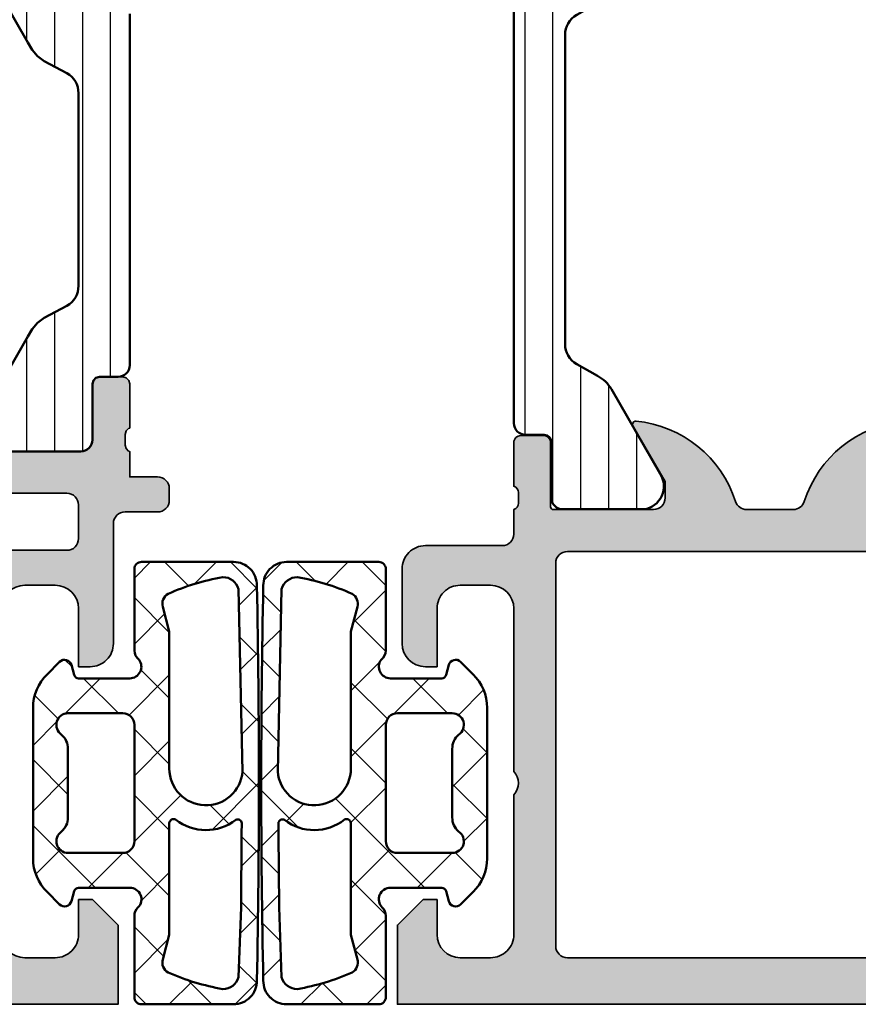
# Model space of a CAD drawing. Units: millimetres. Extents: x 119 to 10331, y 10447 to 12659.
# Drawn here: x 4135 to 4171, y 11521 to 11563 of the extents above; entities that cross this region are included whole.
import ezdxf

# ---------------------------------------------------------------- set-up
doc = ezdxf.new("R2010")
doc.units = ezdxf.units.MM
for name, color, linetype, lineweight in [('S03_AL_Kontur', 255, 'Continuous', 35), ('S04_AL_Schraffur', 253, 'Continuous', 25), ('S05_EPDM_Kontur', 31, 'Continuous', 50), ('S06_EPDM_Schraffur', 43, 'Continuous', 25), ('S07_Isolation_Kontur', 91, 'Continuous', 50), ('S08_Isolation_Schraffur', 103, 'Continuous', 25)]:
    doc.layers.add(name, color=color, linetype=linetype, lineweight=lineweight)

# ---------------------------------------------------------------- blocks, each defined once
blk = doc.blocks.new('224691_s')
at = {"layer": 'S06_EPDM_Schraffur'}
h = blk.add_hatch(dxfattribs=at)
h.set_pattern_fill('NETZ', color=256, scale=2, angle=45, style=0)
h.set_pattern_definition([(45, (0, 0), (-1.414213562373095, 1.414213562373095), []), (135, (0, 0), (-1.414213562373095, -1.414213562373095), [])])
edge = h.paths.add_edge_path(flags=16)
edge.add_line((11.70027826955538, -1.5145263671875), (11.98323725393038, -2.570556640625001))
edge.add_arc((11.50022428585649, -2.7000016297375), 0.5000575292242686, -59.99827844182232, 15.002440851505696, ccw=False)
edge.add_arc((7.616768107029037, 6.226718294397312), 10.23187139199638, 280.03853456123136, 293.82738700257175, ccw=False)
edge.add_arc((9.40024734521684, -3.148535656504826), 0.699975087011517, 195.5186516590341, 270.0035304762995, ccw=False)
edge.add_line((8.725790964867876, -3.3358154296875), (8.619162546899126, -0.3291625976562433))
edge.add_line((8.619162546899126, -0.3291625976562432), (8.595664011742876, 2.83416748046874))
edge.add_line((8.595664011742876, 2.83416748046874), (8.588955866601275, 3.278770446777346))
edge.add_arc((8.761424154875023, 3.266477415940019), 0.1729058387309237, 61.66755938245842, 175.9230207724873, ccw=False)
edge.add_arc((10.1282360594599, 5.091913811817765), 2.109581284143319, 232.4821487301388, 308.0199178814169)
edge.add_arc((11.515323290074, 3.266026871505508), 0.185956566169044, 5.949373935254187, 118.14672229464199, ccw=False)
edge.add_line((11.70027826955538, 3.285301208496095), (11.70027826955538, -1.5145263671875))
edge = h.paths.add_edge_path()
edge.add_arc((417.6336364955948, 4.999999999999902), 409.7835472984452, 178.8139233623162, 181.1860766376838, ccw=False)
edge.add_arc((8.938098269110569, 13.49963959451646), 1.000360427554215, 90.01203558375198, 180.9931885586786, ccw=False)
edge.add_line((8.937888132836626, 14.5), (12.90029023816805, 14.5))
edge.add_arc((12.90089529885951, 14.20061726772271), 0.2993833436987673, -0.11579618004822123, 90.11579618004748, ccw=False)
edge.add_line((13.2002780311368, 14.20001220703125), (13.2002780311368, 10.70074462890625))
edge.add_arc((12.70011542180039, 10.70036419706378), 0.5001627540177195, -52.921247653665205, 0.043580096463813334, ccw=False)
edge.add_arc((13.40068150786279, 10.00004469043846), 0.4999836553120136, 142.9442770690726, 270.0006255552447)
edge.add_line((13.40068696668367, 9.50006103515625), (15.60027192762117, 9.500061035156252))
edge.add_arc((15.59896646580137, 9.701766130491558), 0.2017093198510866, 270.3708206186267, 344.6157349575562)
edge.add_line((15.79344819715242, 9.648254394531252), (15.90834687879305, 10.075439453125))
edge.add_arc((16.19941017103679, 9.996811612197908), 0.3014965629333448, 45.58249282410952, 164.8829481803306, ccw=False)
edge.add_line((16.41042207410555, 10.212158203125), (16.95293306043367, 9.669616699218748))
edge.add_arc((15.54811631148465, 8.238186764194564), 2.00561755003566, 0.06372633414139273, 45.53760432805609, ccw=False)
edge.add_line((17.55373262098055, 8.240417480468748), (17.55373262098055, 1.7596435546875))
edge.add_arc((15.54811631148464, 1.761874270961686), 2.005617550035664, 314.4623956719439, 359.9362736658585, ccw=False)
edge.add_line((16.95293306043367, 0.330444335937501), (16.41042207410555, -0.2120971679687499))
edge.add_arc((16.19941017103679, 0.003249422958344642), 0.3014965629333451, 195.117051819669, 314.4175071758897, ccw=False)
edge.add_line((15.90834687879305, -0.07537841796875011), (15.79344819715242, 0.351806640625))
edge.add_arc((15.59881200241179, 0.2980935551473792), 0.2019117229252461, 15.4277258759348, 89.58571854788212)
edge.add_line((15.60027192762117, 0.5), (13.40068696668367, 0.5))
edge.add_arc((13.38936760000747, 0.00918915248650326), 0.4909413570874501, 88.6788454396804, 225.941788517037)
edge.add_arc((12.7002780311368, -0.7029346704965128), 0.5, -2.2737367544323206e-13, 45.941788517036684, ccw=False)
edge.add_line((13.2002780311368, -0.7029346704965147), (13.2002780311368, -4.200012207031251))
edge.add_arc((12.90081473524648, -4.200536704109686), 0.2994637552069953, -90.10035099007229, 0.10035099007149029, ccw=False)
edge.add_line((12.90029023816804, -4.5), (8.937888132836626, -4.5))
edge.add_arc((8.93808778313841, -3.499649898112948), 1.000350121810198, 179.0062109736436, 269.9885648839369, ccw=False)
edge = h.paths.add_edge_path(flags=16)
edge.add_line((8.555441843774124, 5.50000000000002), (8.725790964867876, 13.3358154296875))
edge.add_arc((9.400247345216844, 13.14853565650482), 0.6999750870115209, 89.99646952370051, 164.4813483409658, ccw=False)
edge.add_arc((7.644691532555681, 3.864998795657846), 10.13669761010867, 66.10756228019642, 80.02651615600053, ccw=False)
edge.add_arc((11.50022428585649, 12.7000016297375), 0.500057529224274, -15.002440851506606, 59.9982784418209, ccw=False)
edge.add_line((11.98323725393038, 12.57055664062499), (11.70027826955538, 11.51452636718749))
edge.add_line((11.70027826955538, 11.51452636718749), (11.70027826955538, 5.625000000000001))
edge.add_arc((10.1254410375143, 5.623359356311891), 1.574838086640812, -175.50733593989355, 0.05968993054881366, ccw=False)
edge = h.paths.add_edge_path(flags=16)
edge.add_line((13.70070527723055, 8.00006103515625), (16.05373262098055, 8.00006103515625))
edge.add_arc((16.0513425396842, 7.497859088217668), 0.5022076343480908, -56.31837091545509, 89.72731978059232, ccw=False)
edge.add_arc((16.85373745598202, 6.475344106326839), 0.800004835004807, 130.908146546637, 180.0001654013047)
edge.add_line((16.05373262098055, 6.475341796874998), (16.05373262098055, 3.52471923828125))
edge.add_arc((16.85403005833059, 3.524850558248447), 0.8002974481241242, 180.009401604288, 229.0822864477713)
edge.add_arc((16.05134432080613, 2.502201412424777), 0.5022070913668634, -89.72752269262821, 56.318573827489274, ccw=False)
edge.add_line((16.05373262098054, 2), (13.70070527723055, 2))
edge.add_arc((13.6993458721663, 2.499066312224816), 0.4990681636608435, 179.9348505131271, 270.15606739683665, ccw=False)
edge.add_line((13.2002780311368, 2.4996337890625), (13.2002780311368, 7.500427246093752))
edge.add_arc((13.6993458721663, 7.500994722931434), 0.4990681636608433, 89.84393260316341, 180.0651494868728, ccw=False)
edge = h.paths.add_edge_path(flags=16)
edge.add_line((3.900317192077637, -1.5145263671875), (3.617358207702637, -2.570556640625001))
edge.add_arc((4.100371175776521, -2.700001629737501), 0.5000575292242669, 164.9975591484943, 239.9982784418224)
edge.add_arc((7.983827354603976, 6.226718294397315), 10.23187139199639, 246.1726129974283, 259.9614654387686)
edge.add_arc((6.200348116416173, -3.148535656504826), 0.699975087011517, 269.9964695237005, 344.4813483409659)
edge.add_line((6.874804496765138, -3.3358154296875), (6.981432914733888, -0.3291625976562433))
edge.add_line((6.981432914733888, -0.3291625976562432), (7.004931449890138, 2.83416748046874))
edge.add_line((7.004931449890138, 2.83416748046874), (7.011639595031738, 3.278770446777346))
edge.add_arc((6.839171306757989, 3.266477415940019), 0.1729058387309246, 4.076979227512671, 118.3324406175416)
edge.add_arc((5.472359402173113, 5.091913811817765), 2.109581284143318, 231.9800821185831, 307.51785126986107, ccw=False)
edge.add_arc((4.08527217155901, 3.266026871505508), 0.185956566169044, 61.85327770535791, 174.0506260647457)
edge.add_line((3.900317192077637, 3.285301208496095), (3.900317192077637, -1.5145263671875))
edge = h.paths.add_edge_path(flags=16)
edge.add_line((1.899890184402465, 8.00006103515625), (-0.4531371593475342, 8.00006103515625))
edge.add_arc((-0.4507470780511876, 7.497859088217668), 0.5022076343480908, 90.27268021940762, 236.3183709154551)
edge.add_arc((-1.253141994349009, 6.475344106326837), 0.8000048350048082, -0.00016540130451403456, 49.091853453363115, ccw=False)
edge.add_line((-0.4531371593475343, 6.475341796874998), (-0.4531371593475342, 3.52471923828125))
edge.add_arc((-1.25343459669758, 3.524850558248448), 0.8002974481241238, 310.91771355222863, 359.99059839571197, ccw=False)
edge.add_arc((-0.4507488591731177, 2.502201412424777), 0.5022070913668634, 123.6814261725107, 269.7275226926282)
edge.add_line((-0.4531371593475272, 2), (1.899890184402466, 2))
edge.add_arc((1.901249589466717, 2.499066312224817), 0.4990681636608439, 269.8439326031633, 360.0651494868729)
edge.add_line((2.400317430496216, 2.4996337890625), (2.400317430496216, 7.500427246093752))
edge.add_arc((1.901249589466718, 7.500994722931434), 0.4990681636608424, 359.9348505131272, 450.1560673968368)
edge = h.paths.add_edge_path(flags=16)
edge.add_line((7.045153617858888, 5.50000000000002), (6.874804496765138, 13.3358154296875))
edge.add_arc((6.200348116416169, 13.14853565650482), 0.6999750870115218, 15.51865165903424, 90.00353047629946)
edge.add_arc((7.95590392907733, 3.864998795657846), 10.13669761010867, 99.9734838439995, 113.8924377198036)
edge.add_arc((4.100371175776526, 12.7000016297375), 0.5000575292242745, 120.0017215581792, 195.0024408515065)
edge.add_line((3.617358207702636, 12.57055664062499), (3.900317192077637, 11.51452636718749))
edge.add_line((3.900317192077637, 11.51452636718749), (3.900317192077637, 5.625000000000001))
edge.add_arc((5.475154424118708, 5.623359356311891), 1.574838086640812, 179.9403100694512, 355.5073359398937)
edge = h.paths.add_edge_path()
edge.add_arc((-402.0330410339618, 4.999999999999902), 409.7835472984452, 358.8139233623162, 361.1860766376839)
edge.add_arc((6.662497192522445, 13.49963959451646), 1.000360427554214, 359.0068114413215, 449.9879644162481)
edge.add_line((6.662707328796386, 14.5), (2.700305223464965, 14.5))
edge.add_arc((2.699700162773503, 14.20061726772271), 0.2993833436987673, 89.88420381995263, 180.1157961800482)
edge.add_line((2.400317430496217, 14.20001220703125), (2.400317430496216, 10.70074462890625))
edge.add_arc((2.900480039832621, 10.70036419706378), 0.5001627540177181, 179.9564199035362, 232.9212476536654)
edge.add_arc((2.199913953770225, 10.00004469043846), 0.4999836553120139, -90.00062555524482, 37.05572293092729, ccw=False)
edge.add_line((2.19990849494934, 9.50006103515625), (0.0003235340118408203, 9.500061035156252))
edge.add_arc((0.001628995831642166, 9.701766130491558), 0.2017093198510866, 195.3842650424438, 269.62917938137304, ccw=False)
edge.add_line((-0.1928527355194089, 9.648254394531252), (-0.3077514171600347, 10.075439453125))
edge.add_arc((-0.5988147094037732, 9.996811612197908), 0.3014965629333453, 15.11705181966939, 134.4175071758903)
edge.add_line((-0.8098266124725344, 10.212158203125), (-1.35233759880066, 9.669616699218748))
edge.add_arc((0.05247915014836479, 8.238186764194564), 2.005617550035661, 134.4623956719439, 179.9362736658586)
edge.add_line((-1.953137159347534, 8.240417480468748), (-1.953137159347534, 1.7596435546875))
edge.add_arc((0.05247915014836724, 1.761874270961686), 2.005617550035663, 180.0637263341415, 225.5376043280561)
edge.add_line((-1.35233759880066, 0.330444335937501), (-0.8098266124725341, -0.2120971679687499))
edge.add_arc((-0.598814709403774, 0.003249422958344586), 0.3014965629333462, 225.5824928241101, 344.8829481803309)
edge.add_line((-0.3077514171600343, -0.07537841796875011), (-0.1928527355194092, 0.351806640625))
edge.add_arc((0.001783459221227912, 0.2980935551473791), 0.2019117229252463, 90.41428145211779, 164.5722741240652, ccw=False)
edge.add_line((0.0003235340118409055, 0.5), (2.19990849494934, 0.5))
edge.add_arc((2.211227861625542, 0.009189152486503038), 0.4909413570874503, -45.94178851703691, 91.32115456031971, ccw=False)
edge.add_arc((2.900317430496216, -0.7029346704965145), 0.5000000000000006, 134.058211482963, 180)
edge.add_line((2.400317430496215, -0.7029346704965147), (2.400317430496217, -4.200012207031251))
edge.add_arc((2.699780726386531, -4.200536704109686), 0.2994637552069953, 179.8996490099285, 270.1003509900724)
edge.add_line((2.70030522346497, -4.5), (6.662707328796387, -4.5))
edge.add_arc((6.662507678494602, -3.499649898112948), 1.000350121810198, 270.0114351160632, 360.9937890263565)
at = {"layer": 'S05_EPDM_Kontur'}
for points in [[(7.662707328796387, -3.482299804687693, 0.0103508408932328), (7.662707328796387, 13.4822998046875, 0.4192381089757601), (6.662707328796386, 14.5), (2.700305223464965, 14.5, 0.415397947324343), (2.400317430496217, 14.20001220703125), (2.400317430496216, 10.70074462890625, 0.2353067723353471), (2.598925828933721, 10.30133056640625, -0.6191588464787285), (2.19990849494934, 9.50006103515625), (0.0003235340118408165, 9.500061035156252, -0.3357840239872046), (-0.1928527355194089, 9.648254394531252), (-0.3077514171600347, 10.075439453125, 0.5732876302688552), (-0.8098266124725344, 10.212158203125), (-1.35233759880066, 9.669616699218748, 0.2010627478875411), (-1.953137159347534, 8.240417480468748), (-1.953137159347534, 1.7596435546875, 0.2010627478875407), (-1.35233759880066, 0.330444335937501), (-0.8098266124725341, -0.2120971679687499, 0.5732876302688543), (-0.3077514171600343, -0.07537841796875011), (-0.1928527355194092, 0.351806640625, -0.3353620476506654), (0.0003235340118409055, 0.5), (2.19990849494934, 0.5, -0.6825562654909403), (2.552623006430584, -0.3436178361098287, 0.2031878039809912), (2.400317430496215, -0.7029346704965147), (2.400317430496217, -4.200012207031251, 0.4152399136254448), (2.70030522346497, -4.5), (6.662707328796387, -4.5, 0.4192442700559987)], [(7.937888132836626, -3.482299804687693, -0.0103508408932328), (7.937888132836626, 13.4822998046875, -0.4192381089757601), (8.937888132836626, 14.5), (12.90029023816805, 14.5, -0.415397947324343), (13.2002780311368, 14.20001220703125), (13.2002780311368, 10.70074462890625, -0.2353067723353471), (13.00166963269929, 10.30133056640625, 0.6191588464787285), (13.40068696668367, 9.50006103515625), (15.60027192762117, 9.500061035156252, 0.3357840239872046), (15.79344819715242, 9.648254394531252), (15.90834687879305, 10.075439453125, -0.5732876302688552), (16.41042207410555, 10.212158203125), (16.95293306043367, 9.669616699218748, -0.2010627478875411), (17.55373262098055, 8.240417480468748), (17.55373262098055, 1.7596435546875, -0.2010627478875407), (16.95293306043367, 0.330444335937501), (16.41042207410555, -0.2120971679687499, -0.5732876302688543), (15.90834687879305, -0.07537841796875011), (15.79344819715242, 0.351806640625, 0.3353620476506654), (15.60027192762117, 0.5), (13.40068696668367, 0.5, 0.6825562654909403), (13.04797245520243, -0.3436178361098287, -0.2031878039809912), (13.2002780311368, -0.7029346704965147), (13.2002780311368, -4.200012207031251, -0.4152399136254448), (12.90029023816804, -4.5), (8.937888132836626, -4.5, -0.4192442700559987)], [(7.045153617858888, 5.50000000000002), (6.874804496765138, 13.3358154296875, 0.3369495317433276), (6.200304985046383, 13.8485107421875, 0.06080767450041268), (3.850329399108888, 13.13305664062501, 0.339457759024204), (3.617358207702636, 12.57055664062499), (3.900317192077637, 11.51452636718749), (3.900317192077637, 5.625000000000001, 0.9620444249607623)], [(8.555441843774124, 5.50000000000002), (8.725790964867876, 13.3358154296875, -0.3369495317433276), (9.40029047658663, 13.8485107421875, -0.06080767450041268), (11.75026606252412, 13.13305664062501, -0.339457759024204), (11.98323725393038, 12.57055664062499), (11.70027826955538, 11.51452636718749), (11.70027826955538, 5.625000000000001, -0.9620444249607623)], [(1.899890184402465, 8.00006103515625), (-0.4531371593475341, 8.00006103515625, 0.7402696436661681), (-0.7292602062225285, 7.079956054687496, -0.2175417559710074), (-0.4531371593475343, 6.475341796874998), (-0.4531371593475342, 3.52471923828125, -0.2174543186704536), (-0.7292602062225344, 2.920104980468751, 0.7402723847761692), (-0.4531371593475272, 2), (1.899890184402466, 2, 0.4153448649125139), (2.400317430496216, 2.4996337890625), (2.400317430496216, 7.500427246093752, 0.4153448649125145)], [(13.70070527723055, 8.00006103515625), (16.05373262098055, 8.00006103515625, -0.7402696436661681), (16.32985566785554, 7.079956054687496, 0.2175417559710074), (16.05373262098055, 6.475341796874998), (16.05373262098055, 3.52471923828125, 0.2174543186704536), (16.32985566785555, 2.920104980468751, -0.7402723847761692), (16.05373262098054, 2), (13.70070527723055, 2, -0.4153448649125139), (13.2002780311368, 2.4996337890625), (13.2002780311368, 7.500427246093752, -0.4153448649125145)], [(3.900317192077637, -1.5145263671875), (3.617358207702637, -2.570556640625001, 0.3394577590242074), (3.8503293991089, -3.133056640625007, 0.06023792048986876), (6.200304985046387, -3.8485107421875, 0.3369495317433288), (6.874804496765138, -3.3358154296875), (6.981432914733888, -0.3291625976562432), (7.004931449890138, 2.83416748046874), (7.011639595031738, 3.278770446777346, 0.5443998377737385), (6.757112503051757, 3.418670654296875, -0.3420731910283545), (4.172993659973145, 3.42999267578125, 0.5328144768511085), (3.900317192077637, 3.285301208496095)], [(11.70027826955538, -1.5145263671875), (11.98323725393038, -2.570556640625001, -0.3394577590242074), (11.75026606252411, -3.133056640625007, -0.06023792048986876), (9.400290476586626, -3.8485107421875, -0.3369495317433288), (8.725790964867876, -3.3358154296875), (8.619162546899126, -0.3291625976562432), (8.595664011742876, 2.83416748046874), (8.588955866601275, 3.278770446777346, -0.5443998377737385), (8.843482958581255, 3.418670654296875, 0.3420731910283545), (11.42760180165987, 3.42999267578125, -0.5328144768511085), (11.70027826955538, 3.285301208496095)]]:
    blk.add_lwpolyline(points, format="xyb", close=True, dxfattribs=at)
blk = doc.blocks.new('198520_s')
at = {"layer": 'S04_AL_Schraffur'}
h = blk.add_hatch(color=256, dxfattribs=at)
edge = h.paths.add_edge_path(flags=16)
edge.add_arc((7.30017270206713, 18.95025456251824), 0.4998187717371886, 89.96522350507173, 180.0312793313491)
edge.add_line((6.800354004811993, 18.94998169780933), (6.800476074218712, 2.500061035156151))
edge.add_arc((7.300469895027845, 2.500024339695528), 0.4999938221556252, 179.9957949579913, 270.0007080918733)
edge.add_line((7.30047607421875, 2.000030517578125), (24.70050048828125, 2.000030517578125))
edge.add_arc((24.70072362297674, 2.49980739743205), 0.4997769296653102, 269.9744192338999, 360.0290777162356)
edge.add_line((25.20050048828125, 2.50006103515625), (25.20050048828125, 18.95013427734375))
edge.add_arc((24.70066337990033, 18.95029790753983), 0.4998371351644963, 359.9812432507671, 449.8997333605303)
edge.add_line((24.7015380859375, 19.45013427734375), (7.30047607421875, 19.4500732421875))
edge = h.paths.add_edge_path(flags=16)
edge.add_line((51.69964599609375, 5.10009765625), (27.50048828125, 5.100067138671875))
edge.add_arc((27.5003655628999, 4.600189863581136), 0.4998772901542075, 89.9859340607446, 180.0105687756766)
edge.add_line((27.00048828125, 4.60009765625), (27.00048828125, 2.300079345703125))
edge.add_arc((27.49855613179932, 2.29814719625233), 0.4980715982188536, 179.7777341912885, 270.2222658087115)
edge.add_line((27.50048828125, 1.800079345703125), (49.49957275390625, 1.80010986328125))
edge.add_arc((49.46523169628938, 4.535081411009287), 2.735187137129712, 270.719383816997, 361.3620667096051)
edge.add_arc((51.69967277772207, 4.600124437878321), 0.4999732190889941, 359.9969308870708, 450.0030691129289)
edge = h.paths.add_edge_path()
edge.add_arc((22.23822324117384, 20.07342165573027), 4.999999999999955, 95.62257755079334, 162.2515836439297)
edge.add_arc((17, 21.75003051757812), 0.5000000000000422, 270.00000000000165, 342.25158364393167, ccw=False)
edge.add_line((17, 21.25003051757812), (15.00014465312796, 21.25000000220723))
edge.add_arc((15.0001446531279, 21.7500877989321), 0.5000877967248201, 197.7484163560767, 270.0000000000067, ccw=False)
edge.add_arc((9.761837793982409, 20.0734521733084), 4.999999999999986, 17.74841635606933, 84.37742244920561)
edge.add_arc((10.2381808198046, 24.91194125050788), 0.1381197846482952, 84.3774224492053, 209.9999999999993)
edge.add_line((10.1185655775339, 24.84288135818383), (11.50006103515627, 22.45006103515627))
edge.add_line((11.50006103515625, 22.4500610351563), (11.50006103515625, 21.7500610351563))
edge.add_arc((11.00006103515625, 21.75006103515625), 0.5, -90, 0, ccw=False)
edge.add_line((11.00006103515625, 21.25006103515625), (6.700035354199036, 21.25006103515626))
edge.add_arc((6.700035354199031, 21.37006103515614), 0.1199999999999939, 180.0000000000017, 270.0000000000017, ccw=False)
edge.add_line((6.580035354199026, 21.37006103515614), (6.580035354199026, 24.13005903515614))
edge.add_arc((6.280035354199072, 24.13005903515614), 0.2999999999999954, 359.9999999999994, 449.9999999999997)
edge.add_line((6.280035354199072, 24.43005903515632), (5.300061035156276, 24.43005903515632))
edge.add_arc((5.300061035156205, 24.13005903515614), 0.2999999999999972, 90.00000000000034, 180.0000000000007)
edge.add_line((5.00006103515625, 24.13005903515614), (5.00006103515625, 22.25004803514763))
edge.add_arc((4.921193939513046, 21.98250469462482), 0.2789255417371555, -1.1628700728871877, 73.57540544464462, ccw=False)
edge.add_line((5.200062035156293, 21.97684403514768), (5.200062035156293, 21.52325003514768))
edge.add_arc((4.9212245886132, 21.51758162714941), 0.2788950563274343, -73.58012358050792, 1.1645893740977158, ccw=False)
edge.add_line((5.00006103515625, 21.25006103515625), (5.000009763807206, 20.19997253537176))
edge.add_arc((4.500009764403217, 20.19999694824219), 0.5000000000000001, 269.99999999999943, 359.9972024911151, ccw=False)
edge.add_line((4.500009764403217, 19.69999694824219), (1.200012207031276, 19.69999694824219))
edge.add_arc((1.197770786043748, 18.70223836922969), 0.997761096636398, 89.87128775500923, 180.1287122449912)
edge.add_line((0.20001220703125, 18.69999694824219), (0.20001220703125, 15.5))
edge.add_arc((1.200110415487302, 15.50009820845594), 1.000098213278015, 180.0056263774675, 269.9943736225325)
edge.add_line((1.20001220703125, 14.5), (1.70001220703125, 14.5))
edge.add_line((1.70001220703125, 14.5), (1.70001220703125, 17.00003051757812))
edge.add_arc((2.700034611168462, 17.00000811815653), 1.000022404388088, 89.9942896767235, 179.9987166364362, ccw=False)
edge.add_line((2.70013427734375, 18.00003051757812), (4.000000000000003, 18.00006103515625))
edge.add_arc((3.999768267251511, 16.99970720668921), 1.000353855307499, 0.018517797103072553, 89.98672738800008, ccw=False)
edge.add_line((5.0001220703125, 17.00003051757812), (5, 10.00006103521445))
edge.add_arc((4.47499905574125, 9.500030517607229), 0.7250217307164588, -43.60451390840342, 43.60451390840342, ccw=False)
edge.add_line((5, 9), (5, 3))
edge.add_arc((4.000018663800802, 2.999981336199198), 0.9999813363733427, -90.00106937697592, 0.0010693769755789617, ccw=False)
edge.add_line((4, 2), (2.700012207031251, 2))
edge.add_arc((2.700084574693165, 3.000072367661915), 1.000072370280299, 180.0041460615549, 269.9958539384451, ccw=False)
edge.add_line((1.70001220703125, 3), (1.70001220703125, 4.5))
edge.add_line((1.70001220703125, 4.5), (1.10003662109375, 4.500030517578125))
edge.add_line((1.10003662109375, 4.500030517578125), (0, 3.400054931640625))
edge.add_line((0, 3.400054931640625), (0, 0))
edge.add_line((0, 0), (49.50048828125, 6.103515625e-05))
edge.add_arc((49.49919006549032, 4.500443550091177), 4.500382702181707, 270.0165279910362, 359.9955186115712)
edge.add_line((53.99957275390625, 4.500091552734375), (54.00006103515626, 9.500000000000028))
edge.add_arc((53.49993817036102, 9.49987713520477), 0.5001228798872297, 0.01407580930429403, 89.98592419069693)
edge.add_line((53.50006103515625, 10), (52.20001220703125, 10))
edge.add_arc((52.19990524721811, 9.500106959813138), 0.4998930516297539, 89.98774068594341, 180.0122593140566)
edge.add_line((51.70001220703125, 9.5), (51.70001220703125, 9.000030517578125))
edge.add_line((51.70001220703125, 9.000030517578125), (52.70001220703125, 9))
edge.add_line((52.70001220703125, 9), (52.70001220703125, 7.500030517578125))
edge.add_arc((51.70021121435354, 7.499831510255717), 0.9998010124835617, -90.0114045491, 0.01140454910051858, ccw=False)
edge.add_line((51.70001220703125, 6.500030517578125), (47.7000732421875, 6.500030517578126))
edge.add_arc((47.69987488655534, 7.49983216194596), 0.9998016640442582, 179.9886328048384, 270.01136719516217, ccw=False)
edge.add_line((46.7000732421875, 7.500030517578125), (46.70001220703125, 9.000030517578121))
edge.add_line((46.70001220703125, 9.000030517578125), (47.7000732421875, 9.000030517578125))
edge.add_line((47.7000732421875, 9.000030517578125), (47.70001220703125, 9.500000000000007))
edge.add_arc((47.19998539774645, 9.500003708998292), 0.5000268092985178, 359.999575002891, 449.9969280469734)
edge.add_line((47.20001220703125, 10.00003051757812), (44.60003662109374, 10))
edge.add_arc((44.60003377479984, 9.50000284629391), 0.4999971537141649, 89.99967383688345, 180.0003261631149)
edge.add_line((44.10003662109375, 9.5), (44.10003662109374, 9.299987792968745))
edge.add_arc((44.60003336419368, 9.2999540196206), 0.4999967442405386, 179.9961298341728, 270.0003732156903)
edge.add_line((44.60003662109375, 8.799957275390625), (44.90008544921876, 8.799987792968748))
edge.add_arc((44.89991510246296, 8.299817446212955), 0.5001703757639671, 0.019513651396721343, 89.98048634860271, ccw=False)
edge.add_line((45.40008544921875, 8.29998779296875), (45.40008544921875, 7.10003662109375))
edge.add_arc((44.89993874717561, 7.100183323136889), 0.5001467235583014, 270.0168058844376, 359.98319411556304, ccw=False)
edge.add_line((44.90008544921875, 6.60003662109375), (27.50048828125, 6.600067138671874))
edge.add_arc((27.50036886396128, 7.099947729602718), 0.4998806051946564, 179.9828155680173, 270.0136874818476, ccw=False)
edge.add_line((27.00048828125, 7.10009765625), (27, 21.25003051757811))
edge.add_arc((27.07883644654305, 21.51755110957129), 0.2788950563274398, 178.8354106259009, 253.5801235805067, ccw=False)
edge.add_line((26.79999899999996, 21.52321951756971), (26.79999899999995, 21.97681351756972))
edge.add_arc((27.0788670956432, 21.9824741770467), 0.2789255417371433, 106.42459455535271, 181.162870072885, ccw=False)
edge.add_line((27, 22.25001751756963), (27, 24.13002851757815))
edge.add_arc((26.70000000000005, 24.13002851757801), 0.2999999999999936, 6.742775924702655e-13, 90)
edge.add_line((26.70000000000005, 24.43002851757819), (25.72002568095725, 24.4300285175782))
edge.add_arc((25.72002568095718, 24.13002851757801), 0.2999999999999972, 90, 180)
edge.add_line((25.42002568095722, 24.13002851757801), (25.42002568095722, 21.37003051757801))
edge.add_arc((25.30002568095722, 21.37003051757802), 0.1199999999999974, -89.99999999999841, 0, ccw=False)
edge.add_line((25.30002568095722, 21.25003051757812), (21, 21.25003051757812))
edge.add_arc((21, 21.75003051757812), 0.5, 180, 270, ccw=False)
edge.add_line((20.5, 21.75003051757812), (20.5, 22.45003051757812))
edge.add_line((20.5, 22.45003051757817), (21.88149545762236, 24.84285084060572))
edge.add_arc((21.76188021535177, 24.91191073292975), 0.1381197846482943, 329.9999999999995, 455.6225775507939)
at = {"layer": 'S03_AL_Kontur'}
blk.add_line((6.80047607421875, 18.95010375976562), (6.80035400390625, 18.95010375976562), dxfattribs=at)
for points in [[(21.74834792059517, 25.04936600532756, 0.2992013024098274), (17.47620211283402, 21.59761153013756, -0.3261337620560272), (17, 21.25003051757812), (15.0001446531279, 21.25000000220712, -0.3261337620560255), (14.52385892232223, 21.59764204771545, 0.2992013024098271), (10.25171311456108, 25.04939652290568, 0.6105378334010381), (10.1185655775339, 24.84288135818383), (11.50006103515625, 22.4500610351563), (11.50006103515625, 21.75006103515625, -0.414213562373095), (11.00006103515625, 21.25006103515625), (6.700035354199031, 21.25006103515625, -0.414213562373095), (6.580035354199026, 21.37006103515614), (6.580035354199026, 24.13005903515614, 0.414213562373095), (6.280035354199072, 24.43005903515632), (5.300061035156205, 24.43005903515632, 0.414213562373095), (5.00006103515625, 24.13005903515614), (5.00006103515625, 22.25004803514776, -0.3381811729244386), (5.200062035156293, 21.97684403514768), (5.200062035156293, 21.52325003514784, -0.338212474236961), (5.00006103515625, 21.25006103515625), (5.000009763807157, 20.19997253537167, -0.4141992617169896), (4.500009764403217, 19.69999694824219), (1.20001220703125, 19.69999694824219, 0.4155301168464653), (0.20001220703125, 18.69999694824219), (0.20001220703125, 15.5, 0.4141560400107929), (1.20001220703125, 14.5), (1.70001220703125, 14.5), (1.70001220703125, 17.00003051757812, -0.4142361929554071), (2.70013427734375, 18.00003051757812), (4, 18.00006103515625, -0.4140510606943995), (5.0001220703125, 17.00003051757812), (5, 10.00006103521446, -0.4000171577824858), (5, 9), (5, 3, -0.414224495620812), (4, 2), (2.70001220703125, 2, -0.4141711740811082), (1.70001220703125, 3), (1.70001220703125, 4.5), (1.10003662109375, 4.500030517578125), (0, 3.400054931640625), (0, 0), (49.50048828125, 6.103515625e-05, 0.414106167531818), (53.99957275390625, 4.500091552734375), (54.00006103515625, 9.5, 0.4140696599984917), (53.50006103515625, 10), (52.20001220703125, 10, 0.4143389059541253), (51.70001220703125, 9.5), (51.70001220703125, 9.000030517578125), (52.70001220703125, 9), (52.70001220703125, 7.500030517578125, -0.4143301661732787), (51.70001220703125, 6.500030517578125), (47.7000732421875, 6.500030517578125, -0.414329784238828), (46.7000732421875, 7.500030517578125), (46.70001220703125, 9.000030517578125), (47.7000732421875, 9.000030517578125), (47.70001220703125, 9.5, 0.4142000313288096), (47.20001220703125, 10.00003051757812), (44.60003662109375, 10, 0.4142168970367731), (44.10003662109375, 9.5), (44.10003662109375, 9.29998779296875, 0.4142352544979551), (44.60003662109375, 8.799957275390625), (44.90008544921875, 8.79998779296875, -0.4140140707819646), (45.40008544921875, 8.29998779296875), (45.40008544921875, 7.10003662109375, -0.4140417510927317), (44.90008544921875, 6.60003662109375), (27.50048828125, 6.600067138671875, -0.4143713868916198), (27.00048828125, 7.10009765625), (27, 21.25003051757812, -0.338212474236961), (26.79999899999996, 21.52321951756971), (26.79999899999996, 21.97681351756955, -0.3381811729244385), (27, 22.25001751756963), (27, 24.13002851757801, 0.414213562373095), (26.70000000000005, 24.43002851757819), (25.72002568095718, 24.43002851757819, 0.414213562373095), (25.42002568095722, 24.13002851757801), (25.42002568095722, 21.37003051757802, -0.414213562373095), (25.30002568095722, 21.25003051757812), (21, 21.25003051757812, -0.414213562373095), (20.5, 21.75003051757812), (20.5, 22.45003051757817), (21.88149545762235, 24.84285084060571, 0.6105378334010436)], [(7.30047607421875, 19.4500732421875, 0.4145512768496232), (6.800354004811993, 18.94998169780933), (6.80047607421875, 2.50006103515625, 0.4142386782959061), (7.30047607421875, 2.000030517578125), (24.70050048828125, 2.000030517578125, 0.4144930014681132), (25.20050048828125, 2.50006103515625), (25.20050048828125, 18.95013427734375, 0.4137969491626665), (24.7015380859375, 19.45013427734375)], [(51.69964599609375, 5.10009765625), (27.50048828125, 5.100067138671875, 0.4143394994369876), (27.00048828125, 4.60009765625), (27.00048828125, 2.300079345703125, 0.416487816270758), (27.50048828125, 1.800079345703125), (49.49957275390625, 1.80010986328125, 0.4175027550328445), (52.19964599609375, 4.60009765625, 0.4142449410311837)]]:
    blk.add_lwpolyline(points, format="xyb", close=True, dxfattribs=at)
blk = doc.blocks.new('224079_s')
at = {"layer": 'S08_Isolation_Schraffur'}
h = blk.add_hatch(dxfattribs=at)
h.set_pattern_fill('_USER', color=256, scale=1.2, angle=90, style=0, pattern_type=0)
h.set_pattern_definition([(90, (-4.999857041503906, -12.5), (-1.2, 7.347638122934263e-17), [])])
edge = h.paths.add_edge_path()
edge.add_line((8.881784197001252e-16, 3.709997000000001), (-7.175593452757312e-12, 23.78999699999282))
edge.add_arc((0.4999973210908013, 23.78999967890202), 0.4999973211051535, 89.99969301797421, 180.0003069820266, ccw=False)
edge.add_line((0.4999999999999956, 24.289997), (1.310331333333325, 24.289997))
edge.add_arc((1.310331333333322, 24.589997), 0.3000000000000078, 270.0000000000004, 360.0000000000007)
edge.add_line((1.610331333333332, 24.58999700000001), (1.609999382936312, 26.9899953829363))
edge.add_arc((2.114995360374929, 26.98499807535403), 0.505020702855097, 89.43242955560157, 179.4330345179735, ccw=False)
edge.add_line((2.119998, 27.489994), (5.586539498099472, 27.48999399999999))
edge.add_arc((5.444228849108124, 26.50017592527715), 0.9999960709244697, -32.727016099840625, 81.8183919481005, ccw=False)
edge.add_line((6.285481498099469, 25.959541), (4.188713563274471, 22.32783190740702))
edge.add_arc((2.889675413083341, 23.07783183030565), 1.49999999999998, 297.9942546357584, 330.0000034006567, ccw=False)
edge.add_line((3.593749946674783, 21.75333983291648), (2.700001000000004, 21.251661))
edge.add_arc((3.199999408698183, 20.38563420555513), 1.000000408698498, 119.9998812008011, 179.9999544816801)
edge.add_line((2.199998999999999, 20.385635), (2.199998999999999, 7.114359000000004))
edge.add_arc((3.199999408698187, 7.11435979444487), 1.000000408698504, 180.0000455183193, 240.0001187991984)
edge.add_line((2.700000999999999, 6.248333000000002), (3.593749946674767, 5.746654167083513))
edge.add_arc((2.889675413083361, 4.422162169694325), 1.499999999999986, 29.999996599345025, 62.005745364243296, ccw=False)
edge.add_line((4.188713563274475, 5.172162092592991), (6.285481498099474, 1.540452999999999))
edge.add_arc((5.444228849108127, 0.99981807472285), 0.9999960709244754, -81.81839194810061, 32.72701609984051, ccw=False)
edge.add_line((5.586539498099476, 0.009999999999999787), (2.109998, 0.009999999999999787))
edge.add_arc((2.109995360374926, 0.5099959774386145), 0.4999959774455824, 179.9996975188136, 270.000302481186, ccw=False)
edge.add_line((1.609999382936312, 0.5099986170636921), (1.610331333333336, 2.909996999999999))
edge.add_arc((1.310331333333334, 2.909996999999998), 0.300000000000002, 2.544443745170796e-13, 90.00000000000007)
edge.add_line((1.310331333333334, 3.209997), (0.5000000000000009, 3.209997))
edge.add_arc((0.4999973210908047, 3.709994321090803), 0.4999973210979803, 179.9996930179738, 270.000306982026, ccw=False)
at = {"layer": 'S07_Isolation_Kontur'}
blk.add_lwpolyline([(8.881784197001252e-16, 3.709997000000001), (-7.175593452757312e-12, 23.78999699999282, -0.4142167009307439), (0.4999999999999956, 24.289997), (1.310331333333325, 24.289997, 0.414213562373094), (1.610331333333332, 24.58999700000001), (1.609999382936312, 26.9899953829363, -0.4142166549144949), (2.119998, 27.489994), (5.586539498099472, 27.48999399999999, -0.5460410483302799), (6.285481498099469, 25.959541), (4.188713563274471, 22.32783190740702, -0.1405664139581678), (3.593749946674783, 21.75333983291648), (2.700001000000004, 21.251661, 0.2679495351361909), (2.199998999999999, 20.385635), (2.199998999999999, 7.114359000000004, 0.2679495351361915), (2.700000999999999, 6.248333000000002), (3.593749946674767, 5.746654167083513, -0.140566413958168), (4.188713563274475, 5.172162092592991), (6.285481498099474, 1.540452999999999, -0.5460410483302796), (5.586539498099476, 0.009999999999999787), (2.109998, 0.009999999999999787, -0.4142166549144958), (1.609999382936312, 0.5099986170636921), (1.610331333333336, 2.909996999999999, 0.4142135623730943), (1.310331333333334, 3.209997), (0.5000000000000009, 3.209997, -0.414216700930744)], format="xyb", close=True, dxfattribs=at)
blk = doc.blocks.new('171900_s')
for name, p in [('224079_s', (5.000061035156249, 21.25006103515625)), ('198520_s', (0, 0))]:
    blk.add_blockref(name, p)
blk = doc.blocks.new('310010_s')
at = {"layer": 'S04_AL_Schraffur'}
h = blk.add_hatch(color=256, dxfattribs=at)
edge = h.paths.add_edge_path()
edge.add_line((13.900146484375, 4.499908447265625), (15.00003051757812, 3.399963378906264))
edge.add_line((15.00003051757812, 3.39996337890625), (15, 0))
edge.add_line((15, 0), (0, 0))
edge.add_line((0, 0), (-3.0517578125e-05, 3.000091552734389))
edge.add_arc((-0.4997907571614633, 3.000331313151264), 0.499760297095772, 359.9725123012229, 450.0274876987773)
edge.add_line((-0.500030517578125, 3.500091552734375), (-11.99981689453125, 3.499694824218736))
edge.add_arc((-12.00006678497266, 3.999444933777795), 0.4997501720354915, 179.9713503486237, 270.028649651377, ccw=False)
edge.add_line((-12.49981689453125, 3.99969482421875), (-12.49981689453125, 4.499572753906243))
edge.add_arc((-11.99981689453125, 4.49957275390625), 0.5, 90, 180, ccw=False)
edge.add_arc((-11.99986267089844, 5.499526977539062), 0.4999542257284801, 270.0052460655596, 360.0052460655596)
edge.add_line((-11.49990844726562, 5.49957275390625), (-11.49990844726562, 14.49981689453126))
edge.add_arc((-11.99990844726562, 14.49981689453125), 0.5, 0, 90)
edge.add_arc((-11.99986267089844, 15.49977111816406), 0.4999542257284801, 179.9947539344404, 269.99475393444044, ccw=False)
edge.add_line((-12.49981689453125, 15.49981689453125), (-12.49981689453125, 15.99969482421875))
edge.add_arc((-12.00006678497266, 15.9999447146597), 0.4997501720354858, 89.97135034862248, 180.0286496513777, ccw=False)
edge.add_line((-11.99981689453125, 16.49969482421875), (-0.8999938964843732, 16.50009155273438))
edge.add_arc((-0.8997541360677133, 16.99985179231749), 0.4997602970957258, 269.9725123012173, 360.0274876987825)
edge.add_line((-0.399993896484375, 17.00009155273438), (-0.399810791015625, 20.74969482421874))
edge.add_arc((-1.399303833840349, 20.75020178139403), 0.999493171392712, 359.9709387631528, 450.0290612368472)
edge.add_line((-1.399810791015625, 21.74969482421875), (-9.99981689453125, 21.74969482421875))
edge.add_arc((-10.00006678497266, 22.2494449337778), 0.4997501720354769, 179.9713503486205, 270.0286496513789, ccw=False)
edge.add_line((-10.49981689453125, 22.24969482421875), (-10.5, 23.75003051757811))
edge.add_line((-10.5, 23.75003051757812), (-10.44999694824219, 23.76342773437501))
edge.add_line((-10.44999694824219, 23.763427734375), (-10.34018707275391, 23.87323379516601))
edge.add_line((-10.34018707275391, 23.87323379516602), (-10.29999542236327, 24.02323150634765))
edge.add_line((-10.29999542236328, 24.02323150634766), (-10.29999542236328, 24.47682571411133))
edge.add_line((-10.29999542236328, 24.47682571411133), (-10.34018707275391, 24.62682723999023))
edge.add_line((-10.34018707275391, 24.62682723999023), (-10.44999694824219, 24.73663330078125))
edge.add_line((-10.44999694824219, 24.73663330078125), (-10.5, 24.75003051757811))
edge.add_line((-10.5, 24.75003051757812), (-10.5, 26.65002441406251))
edge.add_line((-10.5, 26.6500244140625), (-10.45980072021485, 26.80002593994141))
edge.add_line((-10.45980072021484, 26.80002593994141), (-10.35000610351562, 26.90983200073243))
edge.add_line((-10.35000610351562, 26.90983200073242), (-10.19999694824218, 26.95002746582031))
edge.add_line((-10.19999694824219, 26.95002746582031), (-9.199996948242218, 26.95002746582031))
edge.add_line((-9.199996948242188, 26.95002746582031), (-9.049995422363262, 26.90983581542969))
edge.add_line((-9.049995422363281, 26.90983581542969), (-8.940193176269533, 26.80002593994141))
edge.add_line((-8.940193176269531, 26.80002593994141), (-8.899993896484375, 26.6500244140625))
edge.add_line((-8.899993896484375, 26.6500244140625), (-8.899993896484375, 24.25003051757811))
edge.add_arc((-8.399996897464007, 24.25002370193835), 0.4999969990665087, 179.9992189805268, 270.0003438890342)
edge.add_line((-8.399993896484375, 23.75002670288086), (-4.499999999999996, 23.75006103515625))
edge.add_arc((-4.49996415241003, 24.2500251863089), 0.4999641524377881, 269.9958918741656, 360.0006109622547)
edge.add_line((-4, 24.25003051757812), (-4, 24.95001220703126))
edge.add_line((-4, 24.95001220703125), (-5.38824462890625, 27.35455322265625))
edge.add_arc((-5.264403668878003, 27.41245920833256), 0.1367102284318016, 75.07225346299367, 205.0600133630364, ccw=False)
edge.add_line((-5.22918701171875, 27.5445556640625), (-4.968597412109379, 27.51846313476562))
edge.add_arc((-5.622687406797922, 22.68066156183255), 4.881819105643434, 18.751978552032597, 82.30007491131619, ccw=False)
edge.add_arc((-0.5000306290348817, 24.25003040518345), 0.4999693709654187, 179.9999871197277, 270.0035100438486)
edge.add_line((-0.5, 23.75006103515625), (5.500000000000003, 23.75006103515625))
edge.add_arc((5.499968079931023, 24.25009295522528), 0.5000319210878387, 270.0036575369697, 359.996342463029)
edge.add_line((6, 24.25006103515625), (6.162902832031251, 24.69509887695313))
edge.add_arc((10.63574707794487, 22.63833121880373), 4.923071078890857, 94.73702987541873, 155.3054012963733, ccw=False)
edge.add_line((10.22918701171875, 27.54458618164062), (10.26953125000001, 27.550048828125))
edge.add_arc((10.26131184402493, 27.41127475237391), 0.1390172749522659, -24.06660397983461, 86.6104062472237, ccw=False)
edge.add_line((10.38824462890625, 27.35458374023438), (9, 24.95004272460936))
edge.add_line((9, 24.95004272460938), (9, 24.25006103515625))
edge.add_arc((9.49996415241003, 24.25005570388703), 0.4999641524377864, 179.9993890377453, 270.0041081258345)
edge.add_line((9.5, 23.75009155273438), (13.39999389648438, 23.75006484985352))
edge.add_arc((13.40001252283491, 24.25004622337536), 0.4999813738688162, 269.9978654979327, 360.0016973682915)
edge.add_line((13.89999389648438, 24.25006103515625), (13.89999389648438, 26.65005493164062))
edge.add_line((13.89999389648438, 26.65005493164062), (13.94019317626954, 26.80005645751954))
edge.add_line((13.94019317626953, 26.80005645751953), (14.04999542236328, 26.90986633300782))
edge.add_line((14.04999542236328, 26.90986633300781), (14.19999694824219, 26.95005798339843))
edge.add_line((14.19999694824219, 26.95005798339844), (15.19999694824219, 26.95005798339844))
edge.add_line((15.19999694824219, 26.95005798339844), (15.35000610351562, 26.90986251831054))
edge.add_line((15.35000610351562, 26.90986251831055), (15.45980072021485, 26.80005645751953))
edge.add_line((15.45980072021484, 26.80005645751953), (15.49999237060546, 26.65005493164061))
edge.add_line((15.49999237060547, 26.65005493164062), (15.5, 24.75006103515626))
edge.add_line((15.5, 24.75006103515625), (15.44999694824219, 24.73666381835936))
edge.add_line((15.44999694824219, 24.73666381835938), (15.3401870727539, 24.62685775756836))
edge.add_line((15.34018707275391, 24.62685775756836), (15.29999542236328, 24.47685623168945))
edge.add_line((15.29999542236328, 24.47685623168945), (15.29999542236328, 24.02326202392579))
edge.add_line((15.29999542236328, 24.02326202392578), (15.34018707275391, 23.87326431274414))
edge.add_line((15.34018707275391, 23.87326431274414), (15.44999694824218, 23.76345825195311))
edge.add_line((15.44999694824219, 23.76345825195312), (15.5, 23.75006103515626))
edge.add_line((15.5, 23.75006103515625), (15.49996948242188, 22.65011596679687))
edge.add_line((15.49996948242188, 22.65011596679688), (16.699951171875, 22.65008544921875))
edge.add_arc((16.70030546287671, 22.15043976091448), 0.4996458139153609, -0.037130377465416586, 90.04062754104342, ccw=False)
edge.add_line((17.199951171875, 22.15011596679688), (17.199951171875, 21.65011596679687))
edge.add_arc((16.70025333481681, 21.64981380385456), 0.4996979284153122, -90.03464625605102, 0.034646256050791635, ccw=False)
edge.add_line((16.699951171875, 21.15011596679688), (15.29998779296875, 21.15011596679688))
edge.add_arc((15.29978501997721, 20.65031873978853), 0.499797268141931, 89.97675450091606, 180.0232454990837)
edge.add_line((14.79998779296875, 20.65011596679688), (14.80001831054688, 15.49990844726562))
edge.add_arc((13.80009086959672, 15.49983588821584), 0.9999274435828205, -90.00415762898422, 0.0041576289838758385, ccw=False)
edge.add_line((13.80001831054688, 14.49990844726562), (13.30001831054688, 14.49990844726562))
edge.add_line((13.30001831054688, 14.49990844726562), (13.30001831054688, 16.99993896484376))
edge.add_arc((12.29986538511639, 16.99978603941344), 1.000152937121639, 0.008760641944996768, 89.99123935805542)
edge.add_line((12.30001831054688, 17.99993896484375), (11.00000000000001, 17.99993896484376))
edge.add_arc((11, 16.99993896484375), 1, 89.9999999999999, 180)
edge.add_line((10, 16.99993896484375), (10, 9.999992370605462))
edge.add_arc((10.52496806041563, 9.499992370605469), 0.7249768716700331, 136.3954401837582, 223.6045598162418)
edge.add_line((10, 8.999992370605469), (9.999999999999998, 2.99990844726561))
edge.add_arc((11, 2.999908447265625), 0.9999999999999982, 180, 270)
edge.add_line((11, 1.999908447265625), (12.300048828125, 1.999908447265625))
edge.add_arc((12.30022685053154, 2.999699920008993), 0.9997914885926973, 269.9897979401574, 360.013699116697)
edge.add_line((13.30001831054688, 2.99993896484375), (13.30001831054688, 4.499938964843758))
edge.add_line((13.30001831054688, 4.49993896484375), (13.900146484375, 4.49990844726561))
edge = h.paths.add_edge_path(flags=16)
edge.add_line((8.19989013671875, 17.50021362304688), (8.199981689453125, 2.000122070312507))
edge.add_arc((7.700258330880388, 1.999845428885465), 0.4997234351457865, -90.03171831838063, 0.03171831838062644, ccw=False)
edge.add_line((7.699981689453125, 1.5001220703125), (2, 1.5001220703125))
edge.add_arc((1.999713144034104, 1.999835214346035), 0.4997132263670933, 179.9671098617308, 270.03289013826924, ccw=False)
edge.add_line((1.5, 2.0001220703125), (1.50018310546875, 4.49969482421875))
edge.add_arc((1.000438142633357, 4.499949861383186), 0.4997450279127328, 359.9707599816748, 450.0292400183251)
edge.add_line((1.00018310546875, 4.99969482421875), (-9.499969482421877, 5))
edge.add_arc((-9.500234692918639, 5.499734789503179), 0.4997348598770921, 179.9695929900339, 270.0304070099661, ccw=False)
edge.add_line((-9.999969482421875, 5.5), (-9.999969482421875, 14.5))
edge.add_arc((-9.500209242838537, 14.50023976041689), 0.4997602970957418, 89.9725123012193, 180.0274876987809, ccw=False)
edge.add_line((-9.499969482421875, 15), (-0.8998107910156232, 14.99969482421875))
edge.add_line((-0.899810791015625, 14.99969482421875), (-0.70843505859375, 14.96170043945312))
edge.add_line((-0.70843505859375, 14.96170043945312), (-0.546173095703125, 14.85330200195312))
edge.add_line((-0.546173095703125, 14.85330200195312), (-0.43780517578125, 14.69107055664062))
edge.add_line((-0.43780517578125, 14.69107055664062), (-0.36181640625, 14.30831909179688))
edge.add_line((-0.36181640625, 14.30831909179688), (-0.253448486328125, 14.14605712890626))
edge.add_line((-0.253448486328125, 14.14605712890625), (-0.0911865234375, 14.03768920898438))
edge.add_line((-0.0911865234375, 14.03768920898438), (0.100189208984375, 13.99969482421874))
edge.add_line((0.100189208984375, 13.99969482421875), (1.00018310546875, 13.99969482421875))
edge.add_arc((1.000448315965514, 14.49942961372193), 0.4997348598771258, 269.9695929900378, 360.0304070099622)
edge.add_line((1.50018310546875, 14.49969482421875), (1.50018310546875, 16.79269409179687))
edge.add_line((1.50018310546875, 16.79269409179688), (1.48321533203125, 16.92236328125001))
edge.add_line((1.48321533203125, 16.92236328125), (1.433074951171875, 17.04315185546875))
edge.add_line((1.433074951171875, 17.04315185546875), (1.353179931640625, 17.14669799804687))
edge.add_line((1.353179931640625, 17.14669799804688), (1.246185302734375, 17.25369262695312))
edge.add_line((1.246185302734375, 17.25369262695312), (1.166839599609375, 17.35705566406251))
edge.add_line((1.166839599609375, 17.3570556640625), (1.117034912109375, 17.47747802734375))
edge.add_line((1.117034912109375, 17.47747802734375), (1.100189208984375, 17.606689453125))
edge.add_line((1.100189208984375, 17.606689453125), (1.100006103515625, 21.44998168945312))
edge.add_arc((1.599703940573818, 21.4502838523955), 0.4996979284152884, 89.96535374394631, 180.0346462560534, ccw=False)
edge.add_line((1.600006103515625, 21.94998168945312), (12.79998779296875, 21.95010375976562))
edge.add_arc((12.80024283013336, 21.45035879693006), 0.4997450279126878, -0.029240018330426665, 90.02924001833043, ccw=False)
edge.add_line((13.29998779296875, 21.45010375976562), (13.29998779296875, 20.00012207031251))
edge.add_arc((12.80026443439601, 19.99984542888546), 0.4997234351457936, -90.03171831837977, 0.03171831837977379, ccw=False)
edge.add_line((12.79998779296875, 19.5001220703125), (10.19989013671875, 19.50021362304687))
edge.add_arc((10.19872728772771, 17.50137647203798), 1.998837489259968, 89.96666745369839, 180.0333325463016)
at = {"layer": 'S08_Isolation_Schraffur'}
h = blk.add_hatch(dxfattribs=at)
h.set_pattern_fill('LINIE', color=256, scale=1.2, angle=90, style=0)
h.set_pattern_definition([(90, (0, 0), (-1.2, 7.347638122934263e-17), [])])
edge = h.paths.add_edge_path()
edge.add_line((15.49999809265137, 27.45005798339844), (15.49999809265137, 42.55005645751953))
edge.add_arc((15.0000069922155, 42.55006535708355), 0.4999911005151491, 359.9989801669287, 450.0010198330717)
edge.add_line((14.99999809265137, 43.05005645751953), (14.20000076293945, 43.05005645751953))
edge.add_line((14.20000076293945, 43.05005645751953), (14.04999923706055, 43.09025573730469))
edge.add_line((14.04999923706055, 43.09025573730469), (13.9401912689209, 43.20005798339844))
edge.add_line((13.9401912689209, 43.20005798339844), (13.89999961853027, 43.35005950927734))
edge.add_line((13.89999961853027, 43.35005950927734), (13.89999961853027, 45.75006103515625))
edge.add_arc((13.39999695502661, 45.7500583716527), 0.500002663510647, 0.0003052133985094924, 89.9996947866013)
edge.add_line((13.39999961853027, 46.25006103515625), (9.85768508911133, 46.25006103515625))
edge.add_arc((10.00000573972761, 45.26023599142309), 1.000004392386918, 98.18211844388263, 212.7264763570779)
edge.add_line((9.158740997314453, 44.7196044921875), (11.12179756164551, 41.31948852539063))
edge.add_line((11.12179756164551, 41.31948852539062), (11.30412864685059, 40.99916839599609))
edge.add_line((11.30412864685059, 40.99916839599609), (11.53794860839844, 40.72660827636719))
edge.add_line((11.53794860839844, 40.72660827636719), (11.82984924316406, 40.51743316650391))
edge.add_line((11.82984924316406, 40.51743316650391), (12.79999923706055, 40.00171661376953))
edge.add_arc((12.30001018849021, 39.13569753281826), 0.9999890485710754, -6.426854531582649e-05, 60.00036227370049, ccw=False)
edge.add_line((13.29999923706055, 39.13569641113281), (13.29999923706055, 30.86441993713379))
edge.add_arc((12.29999708480796, 30.86442176004883), 1.000002152254196, 299.99994500684954, 359.99989555488685, ccw=False)
edge.add_line((12.79999732971191, 29.99839401245117), (11.8298511505127, 29.48268318176269))
edge.add_line((11.8298511505127, 29.4826831817627), (11.53795051574707, 29.27350807189941))
edge.add_line((11.53795051574707, 29.27350807189941), (11.30413055419922, 29.00094795227051))
edge.add_line((11.30413055419922, 29.00094795227051), (11.12179565429688, 28.68062210083007))
edge.add_line((11.12179565429688, 28.68062210083008), (9.158742904663084, 25.28051376342773))
edge.add_arc((9.99999556604871, 24.73987903670204), 0.9999959740070141, 147.2729938543909, 261.8184011090931)
edge.add_line((9.857685089111328, 23.75006103515625), (13.39999961853027, 23.75006103515625))
edge.add_arc((13.40000389399302, 24.25005675969351), 0.4999957245555332, 269.999510063869, 360.0004899361311)
edge.add_line((13.89999961853027, 24.25006103515625), (13.89999961853027, 26.65005683898925))
edge.add_line((13.89999961853027, 26.65005683898926), (13.94019317626953, 26.80005645751953))
edge.add_line((13.94019317626953, 26.80005645751953), (14.04999923706055, 26.90986442565918))
edge.add_line((14.04999923706055, 26.90986442565918), (14.20000076293945, 26.95005798339844))
edge.add_line((14.20000076293945, 26.95005798339844), (14.99999809265137, 26.95005798339844))
edge.add_arc((15.00000045248521, 27.45005562356451), 0.4999976401716335, 269.999729581674, 360.000270418326)
at = {"layer": 'S03_AL_Kontur'}
for points in [[(9.5, 23.75009155273438), (13.39999389648438, 23.75006484985352, 0.414233150842366), (13.89999389648438, 24.25006103515625), (13.89999389648438, 26.65005493164062), (13.94019317626953, 26.80005645751953), (14.04999542236328, 26.90986633300781), (14.19999694824219, 26.95005798339844), (15.19999694824219, 26.95005798339844), (15.35000610351562, 26.90986251831055), (15.45980072021484, 26.80005645751953), (15.49999237060547, 26.65005493164062), (15.5, 24.75006103515625), (15.44999694824219, 24.73666381835938), (15.34018707275391, 24.62685775756836), (15.29999542236328, 24.47685623168945), (15.29999542236328, 24.02326202392578), (15.34018707275391, 23.87326431274414), (15.44999694824219, 23.76345825195312), (15.5, 23.75006103515625), (15.49996948242188, 22.65011596679688), (16.699951171875, 22.65008544921875, -0.4146111129295786), (17.199951171875, 22.15011596679688), (17.199951171875, 21.65011596679688, -0.4145678266786808), (16.699951171875, 21.15011596679688), (15.29998779296875, 21.15011596679688, 0.4144512420532235), (14.79998779296875, 20.65011596679688), (14.80001831054688, 15.49990844726562, -0.4142560702034386), (13.80001831054688, 14.49990844726562), (13.30001831054688, 14.49990844726562), (13.30001831054688, 16.99993896484375, 0.4141239972640439), (12.30001831054688, 17.99993896484375), (11, 17.99993896484375, 0.4142135623730949), (10, 16.99993896484375)], [(10, 2.999908447265625, 0.414213562373095), (11, 1.999908447265625), (12.300048828125, 1.999908447265625, 0.4143357492956474), (13.30001831054688, 2.99993896484375), (13.30001831054688, 4.49993896484375), (13.900146484375, 4.499908447265625), (15.00003051757812, 3.39996337890625), (15, 0), (0, 0)], [(1.600006103515625, 21.94998168945312), (12.79998779296875, 21.95010375976562, -0.4145125410631182), (13.29998779296875, 21.45010375976562), (13.29998779296875, 20.0001220703125, -0.4145378845458906), (12.79998779296875, 19.5001220703125), (10.19989013671875, 19.50021362304688, 0.4145543921367309)]]:
    blk.add_lwpolyline(points, format="xyb", dxfattribs=at)
at = {"layer": 'S07_Isolation_Kontur'}
for points in [[(9.158740997314453, 44.7196044921875), (11.12179756164551, 41.31948852539062), (11.30412864685059, 40.99916839599609), (11.53794860839844, 40.72660827636719), (11.82984924316406, 40.51743316650391), (12.79999923706055, 40.00171661376953, -0.2679511871977227), (13.29999923706055, 39.13569641113281), (13.29999923706055, 30.86441993713379, -0.2679489611643033), (12.79999732971191, 29.99839401245117), (11.8298511505127, 29.4826831817627), (11.53795051574707, 29.27350807189941), (11.30413055419922, 29.00094795227051), (11.12179565429688, 28.68062210083008), (9.158742904663086, 25.28051376342773, 0.5460410438371399)], [(9.857685089111328, 23.75006103515625), (13.39999961853027, 23.75006103515625, 0.4142185714409812), (13.89999961853027, 24.25006103515625), (13.89999961853027, 26.65005683898926), (13.94019317626953, 26.80005645751953), (14.04999923706055, 26.90986442565918), (14.20000076293945, 26.95005798339844), (14.99999809265137, 26.95005798339844, 0.4142163271062739), (15.49999809265137, 27.45005798339844), (15.49999809265137, 42.55005645751953, 0.4142239890849658)]]:
    blk.add_lwpolyline(points, format="xyb", dxfattribs=at)

msp = doc.modelspace()

# ---------------------------------------------------------------- block references
for name, p in [('310010_s', (4124.119782784201, 11520.68314577797)), ('171900_s', (4151.119782784201, 11520.68308474282))]:
    msp.add_blockref(name, p)
at = {"layer": 'S04_AL_Schraffur'}
msp.add_blockref('224691_s', (4137.419782784202, 11525.18314577639), dxfattribs=at)

doc.saveas('drawing.dxf')
